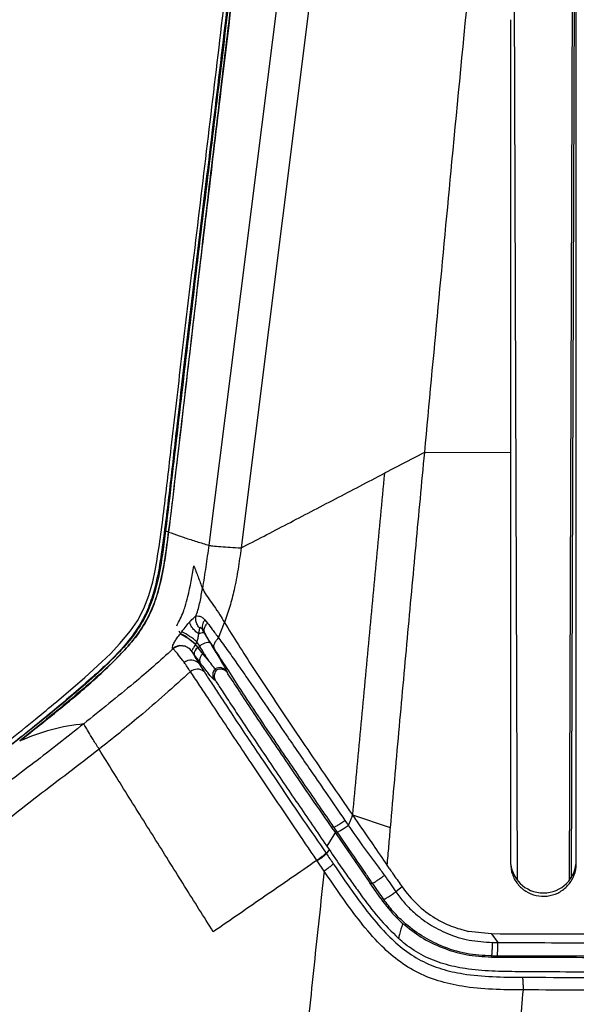
# Model space of a CAD drawing. Units: millimetres. Extents: x 0 to 297, y 0 to 210.
# Drawn here: x 38 to 45, y 156 to 168 of the extents above; entities that cross this region are included whole.
import ezdxf

# ---------------------------------------------------------------- set-up
doc = ezdxf.new("R2010")
doc.units = ezdxf.units.MM
doc.layers.add('DEFAULT', color=179, linetype='Continuous')
doc.styles.add('SLDTEXTSTYLE3', font='TXT', dxfattribs={"width": 0.75})
doc.dimstyles.new('SLDDIMSTYLE0', dxfattribs={"dimtxt": 3.5, "dimasz": 3.302, "dimexe": 0, "dimexo": 0.0625, "dimgap": 0.875, "dimtad": 1, "dimdec": 0, "dimlfac": 20, "dimrnd": 1e-09, "dimzin": 12, "dimdsep": 46, "dimtxsty": 'SLDTEXTSTYLE3', "dimsah": 1, "dimcen": 0.09, "dimadec": 0, "dimazin": 3, "dimtfac": 1, "dimtdec": 0, "dimtmove": 0, "dimatfit": 0, "dimfxl": 1, "dimfrac": 2, "dimtolj": 1, "dimtzin": 12, "dimarcsym": 0})

# ---------------------------------------------------------------- blocks, each defined once
blk = doc.blocks.new('_D')
at = {"layer": 'DEFAULT', "transparency": 16777216}
for p, q in [((29.898, 137.9), (29.898, 194.384)), ((64.186, 137.974), (64.186, 194.384)), ((29.898, 193.384), (23.548, 193.384)), ((29.898, 193.384), (64.186, 193.384)), ((64.186, 193.384), (70.536, 193.384))]:
    blk.add_line(p, q, dxfattribs=at)
for points in [[(29.898, 193.384), (26.596, 193.892), (26.596, 192.876)], [(64.186, 193.384), (67.488, 192.876), (67.488, 193.892)]]:
    blk.add_solid(points, dxfattribs=at)
at = {"layer": 'DEFAULT', "transparency": 16777216, "insert": (42.823, 197.895), "char_height": 3.5, "attachment_point": 1, "style": 'SLDTEXTSTYLE3'}
blk.add_mtext('686', dxfattribs=at)
blk = doc.blocks.new('_D_1')
at = {"layer": 'DEFAULT', "transparency": 16777216}
for p, q in [((34.777, 136.838), (34.777, 186.918)), ((59.308, 136.871), (59.308, 186.918)), ((34.777, 185.918), (28.427, 185.918)), ((59.308, 185.918), (34.777, 185.918)), ((59.308, 185.918), (65.658, 185.918))]:
    blk.add_line(p, q, dxfattribs=at)
for points in [[(34.777, 185.918), (31.475, 186.426), (31.475, 185.41)], [(59.308, 185.918), (62.61, 185.41), (62.61, 186.426)]]:
    blk.add_solid(points, dxfattribs=at)
at = {"layer": 'DEFAULT', "transparency": 16777216, "char_height": 3.5, "attachment_point": 1, "rotation": 0, "style": 'SLDTEXTSTYLE3'}
for s, insert in [('491', (42.823, 190.43)), ('Inner', (41.112, 184.874)), ('width', (40.485, 179.318))]:
    blk.add_mtext(s, dxfattribs=dict(at, insert=insert))

msp = doc.modelspace()

# ---------------------------------------------------------------- linework, layer by layer
at = {"color": 7, "linetype": 'Continuous', "lineweight": 25}
for p, q in [((41.734, 170.414), (40.628, 161.629)), ((42.097, 170.375), (40.995, 161.598)), ((44.102, 170.061), (44.143, 157.812)), ((44.741, 157.812), (44.783, 170.061)), ((44.799, 170.117), (44.757, 157.834)), ((43.085, 162.688), (42.63, 162.449)), ((43.085, 162.688), (44.067, 162.69)), ((44.067, 162.69), (44.067, 161.506)), ((40.114, 162.009), (40.12, 162.06)), ((40.135, 161.794), (40.17, 161.78)), ((39.988, 161.21), (40.016, 161.342)), ((39.944, 161.055), (39.988, 161.21)), ((39.888, 160.908), (39.944, 161.055)), ((40.659, 160.975), (40.683, 160.942)), ((39.813, 160.766), (39.888, 160.908)), ((39.734, 160.651), (39.813, 160.766)), ((40.584, 160.777), (40.613, 160.741)), ((40.74, 160.571), (40.806, 160.748)), ((39.615, 160.507), (39.734, 160.651)), ((40.304, 160.621), (40.291, 160.65)), ((40.302, 160.618), (40.304, 160.621)), ((40.583, 160.623), (40.56, 160.66)), ((40.56, 160.66), (40.581, 160.623)), ((40.581, 160.623), (40.581, 160.623)), ((40.581, 160.623), (40.583, 160.623)), ((39.506, 160.392), (39.615, 160.507)), ((40.475, 160.503), (40.473, 160.499)), ((40.524, 160.479), (40.492, 160.528)), ((40.504, 160.46), (40.524, 160.479)), ((39.41, 160.299), (39.506, 160.392)), ((40.218, 160.446), (40.216, 160.449)), ((40.432, 160.423), (40.433, 160.42)), ((40.46, 160.384), (40.432, 160.423)), ((40.504, 160.46), (40.561, 160.388)), ((40.561, 160.388), (40.633, 160.303)), ((39.213, 160.119), (39.41, 160.299)), ((40.525, 160.295), (40.515, 160.28)), ((40.7, 160.219), (40.7, 160.219)), ((40.716, 160.205), (40.7, 160.219)), ((40.835, 160.187), (40.839, 160.174)), ((38.892, 159.844), (39.213, 160.119)), ((44.817, 158.937), (44.817, 159.586)), ((44.067, 158.936), (44.067, 158.934)), ((44.067, 158.934), (44.067, 157.999)), ((44.817, 158.936), (44.817, 158.937)), ((44.817, 158), (44.817, 158.936)), ((42.264, 158.554), (42.695, 158.41)), ((42.082, 158.376), (41.972, 158.197)), ((42.054, 158.413), (42.024, 158.417)), ((42.044, 158.388), (42.464, 157.777)), ((41.999, 158.158), (41.968, 158.111)), ((41.972, 158.197), (41.999, 158.158)), ((41.864, 158.028), (41.86, 158.034)), ((41.943, 157.913), (41.864, 158.028)), ((41.964, 158.117), (41.968, 158.111)), ((42.587, 157.6), (42.464, 157.777)), ((42.494, 157.773), (42.494, 157.773)), ((42.831, 157.731), (42.761, 157.677)), ((43.851, 157.195), (43.589, 157.224)), ((43.851, 157.195), (43.923, 157.098)), ((43.861, 157.098), (43.923, 157.098)), ((43.851, 156.944), (43.851, 156.932))]:
    msp.add_line(p, q, dxfattribs=at)
at = {"color": 7, "linetype": 'Continuous', "lineweight": 25, "flags": 128}
for points in [[(40.646, 160.512), (40.64, 160.517), (40.629, 160.52), (40.615, 160.519), (40.599, 160.516), (40.581, 160.51), (40.561, 160.502), (40.542, 160.491), (40.524, 160.479)], [(42.464, 157.777), (42.474, 157.776), (42.494, 157.773)]]:
    msp.add_lwpolyline(points, dxfattribs=at)
at = {"color": 7, "linetype": 'Continuous', "lineweight": 25}
for centre, radius, start, end in [((40.659, 160.7), 0.107, 134.3686, 202.1977), ((39.941, 159.914), 0.79, 47.7673, 62.8567), ((39.905, 159.826), 0.915, 50.0876, 62.9952), ((40.311, 160.334), 0.15, 36.6202, 129.5534), ((40.545, 160.385), 0.0852, 118.9454, 181.0345), ((40.606, 160.317), 0.0836, 122.5284, 195.339), ((40.424, 160.183), 0.134, 46.6862, 125.0587), ((40.496, 160.087), 0.128, 53.3995, 127.2739), ((40.772, 160.15), 0.1, 136.3062, 213.9974), ((40.751, 160.133), 0.1, 32.662, 120.4473)]:
    msp.add_arc(centre, radius, start, end, dxfattribs=at)
msp.add_ellipse((44.442, 158.037), major_axis=(0.375, 0), ratio=0.997159, start_param=3.141593, end_param=6.283185, dxfattribs=at)
for points, knots in [([(41.184, 170.78), (41.159, 170.554), (41.085, 169.877), (40.953, 168.746), (40.791, 167.388), (40.62, 165.975), (40.442, 164.509), (40.295, 163.279), (40.19, 162.34), (40.124, 161.8), (40.064, 161.369), (40.003, 161.082), (39.91, 160.838), (39.789, 160.631), (39.63, 160.437), (39.446, 160.253), (39.172, 160.008), (38.813, 159.702), (38.516, 159.464), (38.367, 159.345)], [0, 0, 0, 0, 0.055738, 0.167216, 0.278694, 0.390171, 0.514603, 0.639035, 0.69201, 0.744981, 0.771411, 0.797768, 0.815857, 0.833927, 0.855707, 0.877629, 0.899553, 0.949768, 1, 1, 1, 1]), ([(41.194, 170.772), (41.121, 170.119), (40.975, 168.814), (40.716, 166.665), (40.481, 164.747), (40.284, 163.06), (40.185, 162.216), (40.135, 161.794)], [0, 0, 0, 0, 0.218737, 0.437528, 0.718747, 0.859372, 1, 1, 1, 1]), ([(40.17, 161.779), (40.17, 161.78), (40.253, 162.436), (40.405, 163.75), (40.652, 165.901), (40.938, 168.233), (41.127, 169.906), (41.221, 170.742)], [0, 0, 0, 0, 0.0001, 0.219236, 0.43838, 0.719154, 1, 1, 1, 1]), ([(41.221, 170.742), (41.148, 170.09), (41.001, 168.784), (40.745, 166.638), (40.513, 164.724), (40.318, 163.042), (40.219, 162.201), (40.17, 161.78)], [0, 0, 0, 0, 0.219145, 0.438341, 0.719154, 0.859576, 1, 1, 1, 1]), ([(41.143, 170.799), (41.119, 170.578), (40.997, 169.471), (40.76, 167.462), (40.545, 165.671), (40.437, 164.769)], [0, 0, 0, 0, 0.110428, 0.55216, 1, 1, 1, 1]), ([(43.803, 170.203), (43.735, 169.504), (43.598, 168.107), (43.357, 165.602), (43.188, 163.793), (43.085, 162.688)], [0, 0, 0, 0, 0.280001, 0.559996, 1, 1, 1, 1]), ([(44.817, 162.692), (44.817, 162.903), (44.817, 163.319), (44.817, 163.936), (44.817, 164.538), (44.817, 165.125), (44.817, 165.697), (44.817, 166.273), (44.817, 167.03), (44.817, 167.959), (44.817, 169.034), (44.817, 169.738), (44.817, 170.084)], [0, 0, 0, 0, 0.085236, 0.168477, 0.249722, 0.328974, 0.406232, 0.481497, 0.562811, 0.713114, 0.858841, 1, 1, 1, 1]), ([(44.067, 167.623), (44.067, 167.213), (44.067, 166.392), (44.067, 165.16), (44.067, 163.926), (44.067, 163.102), (44.067, 162.69)], [0, 0, 0, 0, 0.249998, 0.500001, 0.749998, 1, 1, 1, 1]), ([(40.12, 162.06), (40.147, 162.287), (40.213, 162.853), (40.317, 163.756), (40.397, 164.432), (40.437, 164.769)], [0, 0, 0, 0, 0.25156, 0.625777, 1, 1, 1, 1]), ([(43.085, 162.688), (43.052, 162.336), (42.986, 161.63), (42.888, 160.567), (42.79, 159.492), (42.727, 158.772), (42.695, 158.41)], [0, 0, 0, 0, 0.2483, 0.49749, 0.747793, 1, 1, 1, 1]), ([(44.817, 159.586), (44.817, 159.733), (44.817, 160.023), (44.817, 160.457), (44.817, 160.886), (44.817, 161.261), (44.817, 161.588), (44.817, 161.849), (44.817, 162.111), (44.817, 162.384), (44.817, 162.583), (44.817, 162.692)], [0, 0, 0, 0, 0.140927, 0.278928, 0.417763, 0.554484, 0.640668, 0.734409, 0.807556, 0.893992, 1, 1, 1, 1]), ([(40.995, 161.598), (41.17, 161.688), (41.52, 161.87), (42.069, 162.156), (42.443, 162.352), (42.63, 162.449)], [0, 0, 0, 0, 0.3333245, 0.6666538, 1, 1, 1, 1]), ([(42.63, 162.449), (42.599, 162.127), (42.539, 161.482), (42.448, 160.508), (42.356, 159.531), (42.295, 158.88), (42.264, 158.554)], [0, 0, 0, 0, 0.249975, 0.499859, 0.750094, 1, 1, 1, 1]), ([(40.016, 161.342), (40.035, 161.453), (40.073, 161.675), (40.1, 161.898), (40.114, 162.009)], [0, 0, 0, 0, 0.499486, 1, 1, 1, 1]), ([(40.135, 161.794), (40.125, 161.713), (40.104, 161.551), (40.065, 161.306), (40.008, 161.062), (39.931, 160.86), (39.846, 160.708), (39.741, 160.556), (39.559, 160.353), (39.299, 160.109), (38.9, 159.769), (38.597, 159.525), (38.395, 159.362)], [0, 0, 0, 0, 0.075977, 0.151918, 0.229827, 0.307453, 0.349563, 0.391696, 0.47942, 0.608933, 0.738609, 1, 1, 1, 1]), ([(40.17, 161.78), (40.16, 161.702), (40.14, 161.546), (40.102, 161.311), (40.047, 161.076), (39.961, 160.842), (39.832, 160.622), (39.634, 160.39), (39.38, 160.148), (38.978, 159.806), (38.675, 159.561), (38.472, 159.397)], [0, 0, 0, 0, 0.074647, 0.14926, 0.225627, 0.30174, 0.381848, 0.465551, 0.59846, 0.731582, 1, 1, 1, 1]), ([(38.472, 159.397), (38.604, 159.501), (38.867, 159.709), (39.26, 160.033), (39.565, 160.319), (39.782, 160.561), (39.913, 160.75), (40.01, 160.964), (40.083, 161.211), (40.132, 161.484), (40.157, 161.681), (40.17, 161.779)], [0, 0, 0, 0, 0.173125, 0.346221, 0.518866, 0.591801, 0.664471, 0.737925, 0.811637, 0.905753, 1, 1, 1, 1]), ([(40.17, 161.779), (40.21, 161.765), (40.289, 161.737), (40.42, 161.692), (40.534, 161.657), (40.606, 161.635), (40.628, 161.629)], [0, 0, 0, 0, 0.288569, 0.577132, 0.865692, 1, 1, 1, 1]), ([(40.628, 161.629), (40.617, 161.547), (40.593, 161.382), (40.568, 161.218), (40.555, 161.136)], [0, 0, 0, 0, 0.498552, 1, 1, 1, 1]), ([(40.628, 161.629), (40.641, 161.626), (40.669, 161.621), (40.761, 161.613), (40.873, 161.605), (40.953, 161.6), (40.995, 161.598)], [0, 0, 0, 0, 0.221481, 0.484879, 0.729111, 1, 1, 1, 1]), ([(40.995, 161.598), (40.985, 161.518), (40.964, 161.357), (40.921, 161.134), (40.87, 160.93), (40.828, 160.808), (40.806, 160.748)], [0, 0, 0, 0, 0.279719, 0.559574, 0.779923, 1, 1, 1, 1]), ([(44.067, 161.506), (44.067, 161.292), (44.067, 160.866), (44.067, 160.229), (44.067, 159.585), (44.067, 159.156), (44.067, 158.936)], [0, 0, 0, 0, 0.250115, 0.500128, 0.74433, 1, 1, 1, 1]), ([(40.262, 160.71), (40.29, 160.763), (40.327, 160.834), (40.364, 160.947), (40.411, 161.12), (40.438, 161.276), (40.458, 161.393)], [0, 0, 0, 0, 0.249623, 0.3331183, 0.4992392, 1, 1, 1, 1]), ([(40.458, 161.393), (40.473, 161.352), (40.505, 161.27), (40.538, 161.181), (40.555, 161.136)], [0, 0, 0, 0, 0.5, 1, 1, 1, 1]), ([(40.481, 160.822), (40.482, 160.826), (40.502, 160.878), (40.53, 160.983), (40.547, 161.085), (40.555, 161.136)], [0, 0, 0, 0, 0.038987, 0.515465, 1, 1, 1, 1]), ([(40.555, 161.136), (40.569, 161.111), (40.596, 161.06), (40.638, 161.003), (40.659, 160.975)], [0, 0, 0, 0, 0.48923, 1, 1, 1, 1]), ([(40.683, 160.942), (40.684, 160.94), (40.708, 160.905), (40.75, 160.842), (40.789, 160.777), (40.806, 160.748)], [0, 0, 0, 0, 0.029839, 0.561468, 1, 1, 1, 1]), ([(40.411, 160.756), (40.415, 160.76), (40.436, 160.785), (40.46, 160.807), (40.477, 160.819), (40.48, 160.821), (40.48, 160.821)], [0, 0, 0, 0, 0.146987, 0.861521, 0.999979, 1, 1, 1, 1]), ([(40.524, 160.683), (40.523, 160.684), (40.519, 160.689), (40.504, 160.707), (40.486, 160.742), (40.476, 160.786), (40.479, 160.811), (40.481, 160.821)], [0, 0, 0, 0, 0.0253044, 0.1286735, 0.455429, 0.7821833, 1, 1, 1, 1]), ([(40.48, 160.821), (40.48, 160.821), (40.48, 160.821), (40.48, 160.821), (40.481, 160.821)], [0, 0, 0, 0, 0.0062585, 1, 1, 1, 1]), ([(40.481, 160.822), (40.481, 160.822), (40.49, 160.824), (40.514, 160.824), (40.552, 160.81), (40.574, 160.787), (40.584, 160.777)], [0, 0, 0, 0, 0.000014, 0.355617, 0.7006, 1, 1, 1, 1]), ([(40.481, 160.821), (40.481, 160.821), (40.481, 160.821), (40.481, 160.822), (40.481, 160.822)], [0, 0, 0, 0, 0.500009, 1, 1, 1, 1]), ([(40.32, 160.642), (40.337, 160.664), (40.368, 160.706), (40.397, 160.74), (40.411, 160.756)], [0, 0, 0, 0, 0.5411461, 1, 1, 1, 1]), ([(40.512, 160.62), (40.498, 160.63), (40.471, 160.65), (40.438, 160.687), (40.42, 160.718), (40.412, 160.741), (40.411, 160.751), (40.411, 160.756)], [0, 0, 0, 0, 0.249771, 0.499541, 0.749312, 0.881314, 1, 1, 1, 1]), ([(40.583, 160.623), (40.579, 160.633), (40.571, 160.654), (40.579, 160.692), (40.596, 160.722), (40.609, 160.737), (40.613, 160.741)], [0, 0, 0, 0, 0.303039, 0.606077, 0.898802, 1, 1, 1, 1]), ([(40.613, 160.741), (40.631, 160.718), (40.673, 160.663), (40.715, 160.604), (40.74, 160.571), (40.74, 160.571)], [0, 0, 0, 0, 0.439471, 0.999989, 1, 1, 1, 1]), ([(40.806, 160.748), (40.858, 160.664), (40.962, 160.496), (41.136, 160.225), (41.317, 159.949), (41.524, 159.639), (41.755, 159.298), (42.009, 158.925), (42.179, 158.678), (42.264, 158.554)], [0, 0, 0, 0, 0.12517, 0.250198, 0.375217, 0.5002, 0.666773, 0.833399, 1, 1, 1, 1]), ([(40.216, 160.449), (40.215, 160.45), (40.212, 160.458), (40.213, 160.478), (40.231, 160.517), (40.26, 160.561), (40.284, 160.595), (40.3, 160.614), (40.302, 160.618)], [0, 0, 0, 0, 0.0455578, 0.3121344, 0.5686476, 0.7524306, 0.9594927, 1, 1, 1, 1]), ([(40.304, 160.621), (40.306, 160.623), (40.311, 160.629), (40.316, 160.636), (40.32, 160.642)], [0, 0, 0, 0, 0.25227, 1, 1, 1, 1]), ([(40.512, 160.62), (40.509, 160.606), (40.504, 160.577), (40.496, 160.545), (40.492, 160.528)], [0, 0, 0, 0, 0.472926, 1, 1, 1, 1]), ([(40.524, 160.683), (40.524, 160.683), (40.523, 160.681), (40.519, 160.666), (40.516, 160.644), (40.512, 160.624), (40.512, 160.62)], [0, 0, 0, 0, 0.0084204, 0.1298819, 0.8409538, 1, 1, 1, 1]), ([(40.581, 160.623), (40.578, 160.626), (40.572, 160.631), (40.551, 160.631), (40.53, 160.626), (40.516, 160.621), (40.512, 160.62)], [0, 0, 0, 0, 0.2916705, 0.5833411, 0.8750116, 1, 1, 1, 1]), ([(40.512, 160.62), (40.512, 160.62), (40.512, 160.62), (40.512, 160.62), (40.512, 160.62), (40.512, 160.62), (40.512, 160.62)], [0, 0, 0, 0, 0.302442, 0.606544, 0.953017, 1, 1, 1, 1]), ([(40.56, 160.66), (40.557, 160.664), (40.551, 160.675), (40.541, 160.685), (40.533, 160.69), (40.529, 160.691), (40.526, 160.688), (40.524, 160.685), (40.524, 160.683), (40.524, 160.683)], [0, 0, 0, 0, 0.2340398, 0.5230999, 0.6467027, 0.7712227, 0.8837634, 0.9940439, 1, 1, 1, 1]), ([(40.581, 160.623), (40.581, 160.623), (40.603, 160.586), (40.624, 160.549), (40.646, 160.512)], [0, 0, 0, 0, 0.000077, 1, 1, 1, 1]), ([(40.692, 160.449), (40.671, 160.482), (40.633, 160.541), (40.598, 160.598), (40.583, 160.623)], [0, 0, 0, 0, 0.556041, 1, 1, 1, 1]), ([(40.583, 160.623), (40.583, 160.623), (40.583, 160.623), (40.583, 160.623), (40.583, 160.623), (40.583, 160.623)], [0, 0, 0, 0, 0.469268, 0.85067, 1, 1, 1, 1]), ([(40.473, 160.499), (40.469, 160.491), (40.464, 160.48), (40.455, 160.463), (40.446, 160.446), (40.436, 160.431), (40.432, 160.425), (40.432, 160.423), (40.432, 160.423)], [0, 0, 0, 0, 0.209943, 0.271508, 0.456427, 0.70356, 0.956804, 1, 1, 1, 1]), ([(40.473, 160.499), (40.478, 160.493), (40.488, 160.48), (40.499, 160.467), (40.504, 160.46)], [0, 0, 0, 0, 0.461639, 1, 1, 1, 1]), ([(40.492, 160.528), (40.488, 160.522), (40.482, 160.514), (40.477, 160.505), (40.475, 160.503)], [0, 0, 0, 0, 0.748217, 1, 1, 1, 1]), ([(40.633, 160.303), (40.626, 160.314), (40.599, 160.356), (40.56, 160.418), (40.528, 160.471), (40.524, 160.479)], [0, 0, 0, 0, 0.231385, 0.879228, 1, 1, 1, 1]), ([(40.646, 160.512), (40.652, 160.502), (40.674, 160.465), (40.709, 160.406), (40.749, 160.338), (40.783, 160.281), (40.809, 160.236), (40.828, 160.202), (40.832, 160.192), (40.835, 160.187)], [0, 0, 0, 0, 0.057278, 0.211563, 0.36587, 0.520869, 0.67588, 0.83794, 1, 1, 1, 1]), ([(40.74, 160.571), (40.74, 160.571), (40.775, 160.523), (40.848, 160.422), (40.963, 160.26), (41.111, 160.047), (41.294, 159.781), (41.531, 159.435), (41.827, 159.004), (42.05, 158.679), (42.179, 158.49)], [0, 0, 0, 0, 0.000001, 0.083014, 0.166423, 0.249698, 0.397474, 0.54541, 0.7357, 1, 1, 1, 1]), ([(40.218, 160.446), (40.145, 160.379), (39.998, 160.244), (39.659, 159.959), (39.393, 159.745), (39.202, 159.592)], [0, 0, 0, 0, 0.219816, 0.440199, 1, 1, 1, 1]), ([(40.347, 160.292), (40.341, 160.301), (40.313, 160.338), (40.277, 160.385), (40.241, 160.428), (40.225, 160.443), (40.218, 160.446), (40.218, 160.446)], [0, 0, 0, 0, 0.117859, 0.534167, 0.767611, 0.999992, 1, 1, 1, 1]), ([(40.433, 160.42), (40.441, 160.405), (40.458, 160.375), (40.49, 160.32), (40.511, 160.288), (40.515, 160.28), (40.515, 160.28)], [0, 0, 0, 0, 0.433426, 0.873665, 0.99999, 1, 1, 1, 1]), ([(40.525, 160.295), (40.525, 160.295), (40.505, 160.323), (40.483, 160.353), (40.46, 160.384)], [0, 0, 0, 0, 0.0000236, 1, 1, 1, 1]), ([(42.054, 158.413), (42.054, 158.413), (41.944, 158.573), (41.724, 158.893), (41.436, 159.317), (41.19, 159.682), (41.002, 159.966), (40.833, 160.227), (40.739, 160.375), (40.692, 160.449)], [0, 0, 0, 0, 0.0000013, 0.2318751, 0.4635479, 0.6113236, 0.7589446, 0.8796333, 1, 1, 1, 1]), ([(40.419, 160.188), (40.419, 160.188), (40.393, 160.225), (40.37, 160.259), (40.347, 160.292)], [0, 0, 0, 0, 0.000018, 1, 1, 1, 1]), ([(40.515, 160.28), (40.515, 160.28), (40.516, 160.28), (40.533, 160.251), (40.553, 160.22), (40.573, 160.189)], [0, 0, 0, 0, 0.000021, 0.019088, 1, 1, 1, 1]), ([(40.689, 160.094), (40.685, 160.098), (40.676, 160.104), (40.65, 160.133), (40.617, 160.174), (40.575, 160.228), (40.542, 160.272), (40.525, 160.295), (40.525, 160.295)], [0, 0, 0, 0, 0.204093, 0.400537, 0.596999, 0.798512, 0.999994, 1, 1, 1, 1]), ([(40.7, 160.219), (40.696, 160.224), (40.685, 160.236), (40.655, 160.274), (40.633, 160.303), (40.633, 160.303)], [0, 0, 0, 0, 0.383783, 0.994975, 1, 1, 1, 1]), ([(40.419, 160.188), (40.322, 160.1), (40.128, 159.925), (39.783, 159.626), (39.531, 159.425), (39.377, 159.302)], [0, 0, 0, 0, 0.280001, 0.560008, 1, 1, 1, 1]), ([(41.86, 158.034), (41.86, 158.034), (41.774, 158.161), (41.605, 158.41), (41.355, 158.781), (41.135, 159.109), (40.941, 159.399), (40.775, 159.649), (40.632, 159.866), (40.513, 160.046), (40.449, 160.143), (40.419, 160.188), (40.419, 160.188)], [0, 0, 0, 0, 0.000001, 0.173869, 0.339314, 0.504679, 0.619267, 0.733955, 0.848135, 0.924111, 0.999999, 1, 1, 1, 1]), ([(40.573, 160.189), (40.6, 160.146), (40.656, 160.06), (40.766, 159.891), (40.9, 159.687), (41.059, 159.449), (41.247, 159.17), (41.462, 158.852), (41.71, 158.487), (41.878, 158.243), (41.964, 158.117)], [0, 0, 0, 0, 0.0715276, 0.143147, 0.2562368, 0.3698458, 0.4833615, 0.6519755, 0.8206742, 1, 1, 1, 1]), ([(40.716, 160.205), (40.714, 160.202), (40.705, 160.192), (40.695, 160.171), (40.689, 160.142), (40.691, 160.112), (40.699, 160.095), (40.704, 160.086)], [0, 0, 0, 0, 0.079856, 0.285609, 0.495161, 0.728018, 1, 1, 1, 1]), ([(40.839, 160.174), (40.832, 160.184), (40.816, 160.202), (40.783, 160.215), (40.749, 160.217), (40.726, 160.209), (40.716, 160.205)], [0, 0, 0, 0, 0.257153, 0.513824, 0.785402, 1, 1, 1, 1]), ([(42.044, 158.388), (41.963, 158.506), (41.8, 158.744), (41.571, 159.079), (41.358, 159.392), (41.176, 159.663), (41.012, 159.911), (40.904, 160.075), (40.849, 160.159), (40.839, 160.174)], [0, 0, 0, 0, 0.197438, 0.394818, 0.555605, 0.716278, 0.844489, 0.972313, 1, 1, 1, 1]), ([(40.704, 160.086), (40.703, 160.086), (40.698, 160.089), (40.693, 160.092), (40.689, 160.094)], [0, 0, 0, 0, 0.157808, 1, 1, 1, 1]), ([(40.704, 160.086), (40.726, 160.05), (40.781, 159.965), (40.883, 159.81), (41.011, 159.616), (41.155, 159.401), (41.369, 159.083), (41.641, 158.681), (41.862, 158.358), (41.972, 158.197)], [0, 0, 0, 0, 0.065074, 0.158569, 0.252336, 0.373971, 0.495688, 0.747729, 1, 1, 1, 1]), ([(38.345, 159.398), (38.447, 159.48), (38.63, 159.627), (38.812, 159.778), (38.892, 159.844)], [0, 0, 0, 0, 0.5600011, 1, 1, 1, 1]), ([(39.202, 159.592), (39.013, 159.442), (38.636, 159.143), (38.155, 158.79), (37.782, 158.485), (37.514, 158.239), (37.259, 157.973), (37.107, 157.775), (37.031, 157.676)], [0, 0, 0, 0, 0.250024, 0.500052, 0.625056, 0.750048, 0.87504, 1, 1, 1, 1]), ([(39.202, 159.592), (39.08, 159.575), (38.834, 159.54), (38.593, 159.444), (38.472, 159.397)], [0, 0, 0, 0, 0.499994, 1, 1, 1, 1]), ([(39.377, 159.302), (39.354, 159.34), (39.307, 159.416), (39.252, 159.506), (39.218, 159.564), (39.207, 159.582), (39.202, 159.592)], [0, 0, 0, 0, 0.2503, 0.499895, 0.749833, 1, 1, 1, 1]), ([(39.377, 159.302), (39.261, 159.212), (39.028, 159.032), (38.677, 158.767), (38.331, 158.496), (37.999, 158.212), (37.687, 157.913), (37.505, 157.688), (37.415, 157.577)], [0, 0, 0, 0, 0.168835, 0.3393923, 0.5094965, 0.6771645, 0.8408904, 1, 1, 1, 1]), ([(40.679, 157.22), (40.57, 157.393), (40.352, 157.74), (40.08, 158.175), (39.861, 158.525), (39.697, 158.787), (39.534, 159.048), (39.43, 159.217), (39.377, 159.302)], [0, 0, 0, 0, 0.249751, 0.499322, 0.624054, 0.749143, 0.874666, 1, 1, 1, 1]), ([(42.179, 158.49), (42.192, 158.471), (42.205, 158.453), (42.218, 158.434), (42.218, 158.434)], [0, 0, 0, 0, 0.999956, 1, 1, 1, 1]), ([(42.264, 158.554), (42.261, 158.542), (42.255, 158.519), (42.238, 158.48), (42.225, 158.451), (42.218, 158.434)], [0, 0, 0, 0, 0.279485, 0.559685, 1, 1, 1, 1]), ([(42.264, 158.554), (42.28, 158.531), (42.359, 158.417), (42.49, 158.226), (42.616, 158.042), (42.684, 157.944), (42.699, 157.922), (42.704, 157.915)], [0, 0, 0, 0, 0.107527, 0.537637, 0.896344, 0.966246, 1, 1, 1, 1]), ([(42.092, 158.357), (42.092, 158.357), (42.079, 158.376), (42.066, 158.394), (42.054, 158.413), (42.054, 158.413)], [0, 0, 0, 0, 0.0004677, 0.999956, 1, 1, 1, 1]), ([(42.494, 157.773), (42.468, 157.81), (42.356, 157.974), (42.222, 158.169), (42.114, 158.326), (42.092, 158.357)], [0, 0, 0, 0, 0.1926081, 0.8384956, 1, 1, 1, 1]), ([(42.218, 158.434), (42.218, 158.434), (42.239, 158.402), (42.346, 158.246), (42.489, 158.059), (42.604, 157.899), (42.631, 157.862)], [0, 0, 0, 0, 0.0000043, 0.160357, 0.8072513, 1, 1, 1, 1]), ([(42.695, 158.41), (42.689, 158.339), (42.677, 158.196), (42.664, 158.052), (42.658, 157.981)], [0, 0, 0, 0, 0.49955, 1, 1, 1, 1]), ([(41.999, 158.158), (42.047, 158.088), (42.132, 157.964), (42.218, 157.841), (42.256, 157.788)], [0, 0, 0, 0, 0.568327, 1, 1, 1, 1]), ([(41.86, 158.034), (41.663, 157.898), (41.267, 157.626), (40.875, 157.355), (40.679, 157.22)], [0, 0, 0, 0, 0.500016, 1, 1, 1, 1]), ([(41.968, 158.111), (41.966, 158.109), (41.963, 158.104), (41.94, 158.084), (41.907, 158.058), (41.878, 158.038), (41.864, 158.028)], [0, 0, 0, 0, 0.25, 0.5, 0.75, 1, 1, 1, 1]), ([(41.968, 158.111), (41.968, 158.111), (41.994, 158.073), (42.021, 158.034), (42.047, 157.996)], [0, 0, 0, 0, 0.000021, 1, 1, 1, 1]), ([(41.943, 157.913), (41.904, 157.556), (41.827, 156.844), (41.717, 155.775), (41.649, 155.064), (41.616, 154.708)], [0, 0, 0, 0, 0.333338, 0.66667, 1, 1, 1, 1]), ([(44.21, 156.557), (44.21, 156.557), (44.094, 156.557), (43.861, 156.56), (43.537, 156.588), (43.242, 156.654), (42.983, 156.758), (42.751, 156.912), (42.533, 157.116), (42.33, 157.36), (42.132, 157.633), (42.006, 157.82), (41.943, 157.913), (41.943, 157.913)], [0, 0, 0, 0, 0.000001, 0.123976, 0.247743, 0.346182, 0.444418, 0.542701, 0.641188, 0.760598, 0.880289, 0.999999, 1, 1, 1, 1]), ([(42.047, 157.996), (42.109, 157.905), (42.233, 157.722), (42.428, 157.454), (42.624, 157.22), (42.829, 157.028), (43.042, 156.886), (43.278, 156.791), (43.554, 156.73), (43.864, 156.704), (44.089, 156.702), (44.202, 156.702)], [0, 0, 0, 0, 0.123377, 0.246732, 0.369798, 0.464624, 0.559229, 0.653449, 0.747883, 0.873832, 1, 1, 1, 1]), ([(42.704, 157.915), (42.715, 157.898), (42.758, 157.837), (42.8, 157.776), (42.831, 157.731)], [0, 0, 0, 0, 0.27329, 1, 1, 1, 1]), ([(44.067, 157.999), (44.071, 157.957), (44.08, 157.873), (44.144, 157.761), (44.239, 157.676), (44.357, 157.627), (44.485, 157.62), (44.608, 157.656), (44.713, 157.73), (44.787, 157.836), (44.815, 157.931), (44.817, 157.987), (44.817, 158)], [0, 0, 0, 0, 0.107084, 0.214172, 0.32118, 0.428231, 0.535464, 0.642936, 0.750601, 0.858337, 0.965995, 1, 1, 1, 1]), ([(42.256, 157.788), (42.291, 157.739), (42.389, 157.602), (42.556, 157.377), (42.712, 157.222), (42.79, 157.144)], [0, 0, 0, 0, 0.214471, 0.605646, 1, 1, 1, 1]), ([(42.494, 157.773), (42.496, 157.774), (42.5, 157.775), (42.523, 157.789), (42.555, 157.811), (42.591, 157.835), (42.617, 157.853), (42.628, 157.861), (42.631, 157.862)], [0, 0, 0, 0, 0.205821, 0.411643, 0.617464, 0.823286, 0.964466, 1, 1, 1, 1]), ([(42.631, 157.862), (42.654, 157.83), (42.698, 157.769), (42.741, 157.707), (42.761, 157.677), (42.761, 157.677)], [0, 0, 0, 0, 0.519322, 0.999987, 1, 1, 1, 1]), ([(42.622, 157.588), (42.602, 157.618), (42.559, 157.679), (42.517, 157.741), (42.494, 157.773)], [0, 0, 0, 0, 0.475853, 1, 1, 1, 1]), ([(42.622, 157.588), (42.623, 157.588), (42.625, 157.589), (42.634, 157.594), (42.648, 157.601), (42.666, 157.613), (42.687, 157.626), (42.711, 157.642), (42.736, 157.659), (42.753, 157.671), (42.761, 157.677)], [0, 0, 0, 0, 0.125, 0.25, 0.375, 0.5, 0.625, 0.75, 0.875, 1, 1, 1, 1]), ([(42.761, 157.677), (42.791, 157.635), (42.852, 157.551), (42.978, 157.425), (43.141, 157.301), (43.353, 157.191), (43.596, 157.114), (43.772, 157.104), (43.861, 157.098)], [0, 0, 0, 0, 0.119036, 0.239849, 0.413409, 0.592196, 0.792237, 1, 1, 1, 1]), ([(42.831, 157.731), (42.885, 157.663), (42.993, 157.525), (43.19, 157.38), (43.39, 157.278), (43.522, 157.242), (43.589, 157.224)], [0, 0, 0, 0, 0.279911, 0.559826, 0.779911, 1, 1, 1, 1]), ([(42.587, 157.6), (42.646, 157.523), (42.723, 157.421), (42.816, 157.336), (42.839, 157.315)], [0, 0, 0, 0, 0.759144, 1, 1, 1, 1]), ([(43.851, 156.944), (43.755, 156.949), (43.559, 156.961), (43.29, 157.046), (43.05, 157.169), (42.869, 157.307), (42.726, 157.449), (42.657, 157.542), (42.622, 157.588)], [0, 0, 0, 0, 0.199747, 0.407282, 0.581043, 0.759866, 0.879134, 1, 1, 1, 1]), ([(42.837, 157.312), (42.824, 157.271), (42.806, 157.216), (42.794, 157.159), (42.79, 157.144)], [0, 0, 0, 0, 0.732631, 1, 1, 1, 1]), ([(42.839, 157.316), (42.907, 157.261), (43.045, 157.151), (43.29, 157.032), (43.561, 156.949), (43.753, 156.938), (43.851, 156.932)], [0, 0, 0, 0, 0.235909, 0.478947, 0.7349, 1, 1, 1, 1]), ([(47.042, 156.745), (46.828, 156.747), (46.251, 156.752), (45.31, 156.758), (44.564, 156.762), (44.079, 156.765), (43.855, 156.768), (43.569, 156.792), (43.306, 156.847), (43.072, 156.938), (42.903, 157.047), (42.815, 157.122), (42.79, 157.144)], [0, 0, 0, 0, 0.147969, 0.398762, 0.649555, 0.663995, 0.73436, 0.804629, 0.862346, 0.919921, 0.977029, 1, 1, 1, 1]), ([(47.042, 157.189), (46.51, 157.19), (45.445, 157.19), (44.383, 157.193), (43.851, 157.195)], [0, 0, 0, 0, 0.5, 1, 1, 1, 1]), ([(43.913, 156.943), (43.913, 156.944), (43.914, 156.944), (43.916, 156.949), (43.919, 156.966), (43.921, 157.001), (43.923, 157.047), (43.923, 157.081), (43.923, 157.098)], [0, 0, 0, 0, 0.062234, 0.151916, 0.363937, 0.575958, 0.787979, 1, 1, 1, 1]), ([(43.923, 157.098), (43.923, 157.098), (43.923, 157.098), (43.923, 157.098), (43.923, 157.098)], [0, 0, 0, 0, 0.52389, 1, 1, 1, 1]), ([(43.923, 157.098), (43.923, 157.098), (44.127, 157.097), (44.75, 157.095), (45.79, 157.092), (46.626, 157.092), (47.042, 157.092)], [0, 0, 0, 0, 0.000001, 0.196145, 0.600103, 1, 1, 1, 1]), ([(43.913, 156.943), (43.892, 156.943), (43.871, 156.943), (43.851, 156.944), (43.851, 156.944)], [0, 0, 0, 0, 0.999952, 1, 1, 1, 1]), ([(43.851, 156.932), (44.22, 156.931), (44.957, 156.928), (46.022, 156.926), (46.717, 156.926), (47.042, 156.926)], [0, 0, 0, 0, 0.347089, 0.694348, 1, 1, 1, 1]), ([(47.042, 156.938), (46.625, 156.938), (45.786, 156.938), (44.742, 156.941), (44.117, 156.943), (43.913, 156.943)], [0, 0, 0, 0, 0.399908, 0.803903, 1, 1, 1, 1]), ([(44.202, 156.702), (44.675, 156.7), (45.621, 156.696), (46.568, 156.69), (47.042, 156.687)], [0, 0, 0, 0, 0.4997538, 1, 1, 1, 1]), ([(44.21, 156.557), (44.187, 156.289), (44.14, 155.754), (44.095, 155.219), (44.072, 154.952)], [0, 0, 0, 0, 0.500013, 1, 1, 1, 1]), ([(47.042, 156.542), (47.028, 156.542), (46.549, 156.545), (45.604, 156.551), (44.675, 156.555), (44.21, 156.557)], [0, 0, 0, 0, 0.014881, 0.507209, 1, 1, 1, 1])]:
    msp.add_open_spline(points, degree=3, knots=knots, dxfattribs=at)
for points in [[(40.475, 160.503), (40.468, 160.51), (40.452, 160.522), (40.427, 160.542), (40.401, 160.561), (40.376, 160.579), (40.353, 160.595), (40.333, 160.607), (40.316, 160.617), (40.308, 160.619), (40.304, 160.621)], [(40.433, 160.42), (40.427, 160.428), (40.415, 160.443), (40.39, 160.461), (40.363, 160.473), (40.333, 160.48), (40.302, 160.481), (40.272, 160.475), (40.243, 160.464), (40.226, 160.452), (40.218, 160.446)], [(40.692, 160.449), (40.689, 160.457), (40.682, 160.473), (40.69, 160.505), (40.708, 160.539), (40.729, 160.56), (40.74, 160.571)], [(42.054, 158.413), (42.056, 158.414), (42.062, 158.415), (42.091, 158.432), (42.132, 158.458), (42.163, 158.479), (42.179, 158.49)], [(42.092, 158.357), (42.095, 158.358), (42.1, 158.359), (42.13, 158.376), (42.17, 158.402), (42.202, 158.423), (42.218, 158.434)], [(41.964, 158.117), (41.962, 158.115), (41.959, 158.11), (41.936, 158.09), (41.903, 158.064), (41.874, 158.044), (41.86, 158.034)], [(42.047, 157.996), (42.045, 157.993), (42.042, 157.988), (42.019, 157.969), (41.985, 157.943), (41.957, 157.923), (41.943, 157.913)], [(43.851, 156.944), (43.852, 156.946), (43.855, 156.951), (43.858, 156.987), (43.861, 157.038), (43.861, 157.078), (43.861, 157.098)], [(44.202, 156.702), (44.203, 156.698), (44.206, 156.692), (44.208, 156.659), (44.21, 156.612), (44.21, 156.575), (44.21, 156.557)]]:
    msp.add_open_spline(points, degree=3, dxfattribs=at)

# ---------------------------------------------------------------- dimensions: what is measured, and where the dimension line sits
at = {"layer": 'DEFAULT'}
dim = msp.add_linear_dim(base=(64.186, 193.384), p1=(29.898, 136.9), p2=(64.186, 136.974), dimstyle='SLDDIMSTYLE0', dxfattribs=at)
dim.commit()
dim.dimension.update_dxf_attribs({"geometry": '_D', "text_midpoint": (46.702, 193.384), "dimtype": 160})
dim = msp.add_linear_dim(base=(34.777, 174.806), p1=(59.308, 135.871), p2=(34.777, 135.838), angle=0, dimstyle='SLDDIMSTYLE0', dxfattribs=at)
dim.commit()
dim.dimension.update_dxf_attribs({"geometry": '_D_1', "text_midpoint": (46.702, 174.806), "dimtype": 160})

doc.saveas('drawing.dxf')
